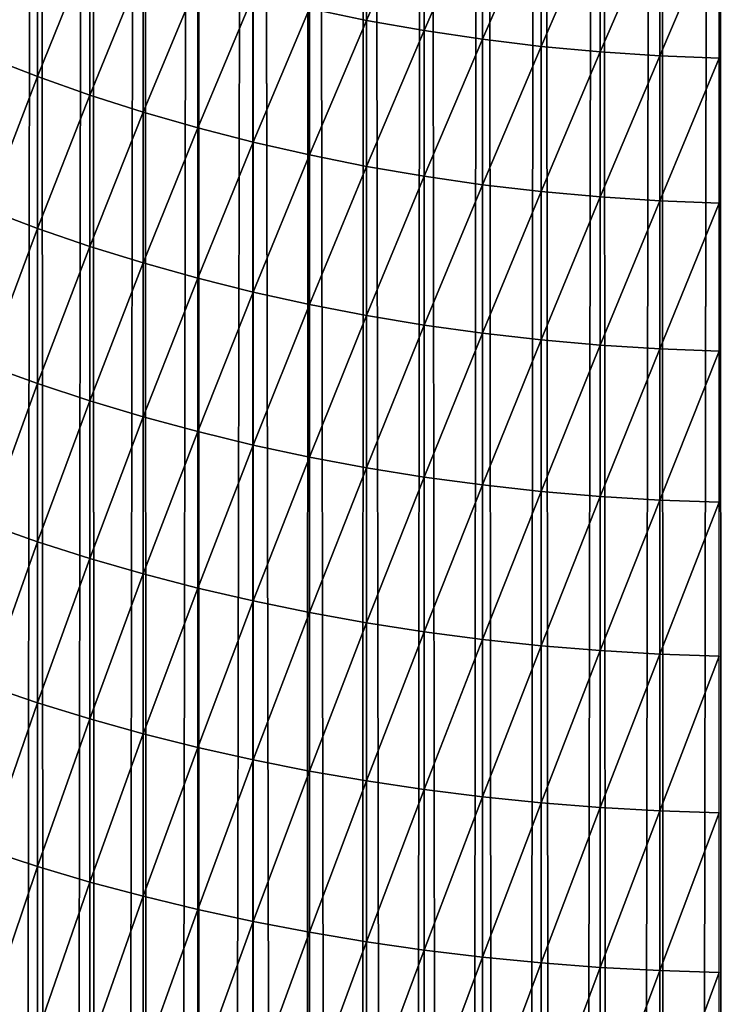
# Model space of a CAD drawing. Units: millimetres. Extents: x -35 to 144, y 56 to 226.
# Drawn here: x 91 to 92, y 93 to 94 of the extents above; entities that cross this region are included whole.
import ezdxf

# ---------------------------------------------------------------- set-up
doc = ezdxf.new("R2010")
doc.units = ezdxf.units.MM
doc.header["$LTSCALE"] = 65.185185
doc.layers.add('26', color=7, linetype='CONTINUOUS')
doc.layers.add('47', color=7, linetype='CONTINUOUS')

msp = doc.modelspace()

# ---------------------------------------------------------------- linework, layer by layer
at = {"layer": '26', "color": 7, "linetype": 'CONTINUOUS', "true_color": 0xaaaaaa}
for points in [[(91.5, 98.78404, -18.14787), (91.47795, 81.10904, -18.13488), (91.46553, 98.78404, -18.12703), (91.5, 98.78404, -18.14787)], [(91.51013, 81.11782, -18.15371), (91.47795, 81.10904, -18.13488), (91.5, 98.78404, -18.14787), (91.51013, 81.11782, -18.15371)], [(91.53528, 98.78404, -18.1673), (91.51013, 81.11782, -18.15371), (91.5, 98.78404, -18.14787), (91.53528, 98.78404, -18.1673)], [(91.54303, 81.12603, -18.1713), (91.51013, 81.11782, -18.15371), (91.53528, 98.78404, -18.1673), (91.54303, 81.12603, -18.1713)], [(91.57094, 98.78404, -18.18512), (91.54303, 81.12603, -18.1713), (91.53528, 98.78404, -18.1673), (91.57094, 98.78404, -18.18512)], [(91.57652, 81.13364, -18.18764), (91.54303, 81.12603, -18.1713), (91.57094, 98.78404, -18.18512), (91.57652, 81.13364, -18.18764)], [(91.6077, 98.78404, -18.20168), (91.57652, 81.13364, -18.18764), (91.57094, 98.78404, -18.18512), (91.6077, 98.78404, -18.20168)], [(91.61047, 81.14067, -18.2027), (91.57652, 81.13364, -18.18764), (91.6077, 98.78404, -18.20168), (91.61047, 81.14067, -18.2027)], [(91.64509, 98.78404, -18.21675), (91.61047, 81.14067, -18.2027), (91.6077, 98.78404, -18.20168), (91.64509, 98.78404, -18.21675)], [(91.64473, 81.14708, -18.21646), (91.61047, 81.14067, -18.2027), (91.64509, 98.78404, -18.21675), (91.64473, 81.14708, -18.21646)], [(91.67918, 81.15289, -18.2289), (91.64473, 81.14708, -18.21646), (91.64509, 98.78404, -18.21675), (91.67918, 81.15289, -18.2289)], [(91.68306, 98.78404, -18.23029), (91.67918, 81.15289, -18.2289), (91.64509, 98.78404, -18.21675), (91.68306, 98.78404, -18.23029)], [(91.71368, 81.15806, -18.24), (91.67918, 81.15289, -18.2289), (91.68306, 98.78404, -18.23029), (91.71368, 81.15806, -18.24)], [(91.72155, 98.78404, -18.2423), (91.71368, 81.15806, -18.24), (91.68306, 98.78404, -18.23029), (91.72155, 98.78404, -18.2423)], [(91.74839, 81.16262, -18.24978), (91.71368, 81.15806, -18.24), (91.72155, 98.78404, -18.2423), (91.74839, 81.16262, -18.24978)], [(91.76049, 98.78404, -18.25274), (91.74839, 81.16262, -18.24978), (91.72155, 98.78404, -18.2423), (91.76049, 98.78404, -18.25274)], [(91.78341, 81.16658, -18.25826), (91.74839, 81.16262, -18.24978), (91.76049, 98.78404, -18.25274), (91.78341, 81.16658, -18.25826)], [(91.79982, 98.78404, -18.2616), (91.78341, 81.16658, -18.25826), (91.76049, 98.78404, -18.25274), (91.79982, 98.78404, -18.2616)], [(91.81873, 81.16993, -18.26545), (91.78341, 81.16658, -18.25826), (91.79982, 98.78404, -18.2616), (91.81873, 81.16993, -18.26545)], [(91.83947, 98.78404, -18.26888), (91.81873, 81.16993, -18.26545), (91.79982, 98.78404, -18.2616), (91.83947, 98.78404, -18.26888)], [(91.85437, 81.17267, -18.27133), (91.81873, 81.16993, -18.26545), (91.83947, 98.78404, -18.26888), (91.85437, 81.17267, -18.27133)], [(91.87938, 98.78404, -18.27454), (91.85437, 81.17267, -18.27133), (91.83947, 98.78404, -18.26888), (91.87938, 98.78404, -18.27454)], [(91.89031, 81.1748, -18.27591), (91.85437, 81.17267, -18.27133), (91.87938, 98.78404, -18.27454), (91.89031, 81.1748, -18.27591)], [(91.91949, 98.78404, -18.2786), (91.89031, 81.1748, -18.27591), (91.87938, 98.78404, -18.27454), (91.91949, 98.78404, -18.2786)], [(91.92656, 81.17633, -18.27919), (91.89031, 81.1748, -18.27591), (91.91949, 98.78404, -18.2786), (91.92656, 81.17633, -18.27919)], [(91.95973, 98.78404, -18.28103), (91.92656, 81.17633, -18.27919), (91.91949, 98.78404, -18.2786), (91.95973, 98.78404, -18.28103)], [(91.96313, 81.17726, -18.28117), (91.92656, 81.17633, -18.27919), (91.95973, 98.78404, -18.28103), (91.96313, 81.17726, -18.28117)], [(92, 98.78404, -18.28184), (91.96313, 81.17726, -18.28117), (91.95973, 98.78404, -18.28103), (92, 98.78404, -18.28184)]]:
    msp.add_3dface(points, dxfattribs=at)
at = {"layer": '47', "color": 7, "linetype": 'CONTINUOUS', "true_color": 0xaaaaaa}
for points in [[(91.72155, 94.20727, 19.0197), (91.68306, 94.11883, 18.92377), (91.72155, 94.1109, 18.93279), (91.72155, 94.20727, 19.0197)], [(91.72155, 94.20727, 19.0197), (91.72155, 94.1109, 18.93279), (91.76049, 94.20017, 19.02737), (91.72155, 94.20727, 19.0197)], [(91.76049, 94.20017, 19.02737), (91.72155, 94.1109, 18.93279), (91.76049, 94.10401, 18.94063), (91.76049, 94.20017, 19.02737)], [(91.76049, 94.20017, 19.02737), (91.76049, 94.10401, 18.94063), (91.79982, 94.19415, 19.03387), (91.76049, 94.20017, 19.02737)], [(91.79982, 94.19415, 19.03387), (91.76049, 94.10401, 18.94063), (91.79982, 94.09816, 18.94729), (91.79982, 94.19415, 19.03387)], [(91.79982, 94.19415, 19.03387), (91.79982, 94.09816, 18.94729), (91.83947, 94.18921, 19.03921), (91.79982, 94.19415, 19.03387)], [(91.46509, 94.18718, 18.846), (91.46509, 94.08635, 18.75966), (91.49958, 94.1734, 18.86168), (91.46509, 94.18718, 18.846)], [(91.83947, 94.18921, 19.03921), (91.79982, 94.09816, 18.94729), (91.83947, 94.09336, 18.95275), (91.83947, 94.18921, 19.03921)], [(91.83947, 94.18921, 19.03921), (91.83947, 94.09336, 18.95275), (91.87938, 94.18536, 19.04337), (91.83947, 94.18921, 19.03921)], [(91.87938, 94.18536, 19.04337), (91.83947, 94.09336, 18.95275), (91.87938, 94.08962, 18.95701), (91.87938, 94.18536, 19.04337)], [(91.87938, 94.18536, 19.04337), (91.87938, 94.08962, 18.95701), (91.91949, 94.18261, 19.04635), (91.87938, 94.18536, 19.04337)], [(91.91949, 94.18261, 19.04635), (91.87938, 94.08962, 18.95701), (91.91949, 94.08694, 18.96006), (91.91949, 94.18261, 19.04635)], [(91.91949, 94.18261, 19.04635), (91.91949, 94.08694, 18.96006), (91.95973, 94.18095, 19.04813), (91.91949, 94.18261, 19.04635)], [(91.95973, 94.18095, 19.04813), (91.91949, 94.08694, 18.96006), (91.95973, 94.08533, 18.96189), (91.95973, 94.18095, 19.04813)], [(91.49958, 94.1734, 18.86168), (91.46509, 94.08635, 18.75966), (91.49958, 94.07298, 18.77569), (91.49958, 94.1734, 18.86168)], [(91.49958, 94.1734, 18.86168), (91.49958, 94.07298, 18.77569), (91.53488, 94.16055, 18.8763), (91.49958, 94.1734, 18.86168)], [(91.53488, 94.16055, 18.8763), (91.49958, 94.07298, 18.77569), (91.53488, 94.06051, 18.79064), (91.53488, 94.16055, 18.8763)], [(91.53488, 94.16055, 18.8763), (91.53488, 94.06051, 18.79064), (91.57094, 94.14865, 18.88984), (91.53488, 94.16055, 18.8763)], [(91.57094, 94.14865, 18.88984), (91.53488, 94.06051, 18.79064), (91.57094, 94.04896, 18.80448), (91.57094, 94.14865, 18.88984)], [(91.57094, 94.14865, 18.88984), (91.57094, 94.04896, 18.80448), (91.6077, 94.13772, 18.90228), (91.57094, 94.14865, 18.88984)], [(91.6077, 94.13772, 18.90228), (91.57094, 94.04896, 18.80448), (91.6077, 94.03835, 18.8172), (91.6077, 94.13772, 18.90228)], [(91.6077, 94.13772, 18.90228), (91.6077, 94.03835, 18.8172), (91.64509, 94.12777, 18.9136), (91.6077, 94.13772, 18.90228)], [(91.64509, 94.12777, 18.9136), (91.6077, 94.03835, 18.8172), (91.64509, 94.0287, 18.82877), (91.64509, 94.12777, 18.9136)], [(91.64509, 94.12777, 18.9136), (91.64509, 94.0287, 18.82877), (91.68306, 94.11883, 18.92377), (91.64509, 94.12777, 18.9136)], [(91.68306, 94.11883, 18.92377), (91.64509, 94.0287, 18.82877), (91.68306, 94.02003, 18.83917), (91.68306, 94.11883, 18.92377)], [(91.68306, 94.11883, 18.92377), (91.68306, 94.02003, 18.83917), (91.72155, 94.1109, 18.93279), (91.68306, 94.11883, 18.92377)], [(91.72155, 94.1109, 18.93279), (91.68306, 94.02003, 18.83917), (91.72155, 94.01234, 18.84838), (91.72155, 94.1109, 18.93279)], [(91.72155, 94.1109, 18.93279), (91.72155, 94.01234, 18.84838), (91.76049, 94.10401, 18.94063), (91.72155, 94.1109, 18.93279)], [(91.76049, 94.10401, 18.94063), (91.72155, 94.01234, 18.84838), (91.76049, 94.00565, 18.8564), (91.76049, 94.10401, 18.94063)], [(91.76049, 94.10401, 18.94063), (91.76049, 94.00565, 18.8564), (91.79982, 94.09816, 18.94729), (91.76049, 94.10401, 18.94063)], [(91.79982, 94.09816, 18.94729), (91.76049, 94.00565, 18.8564), (91.79982, 93.99997, 18.86321), (91.79982, 94.09816, 18.94729)], [(91.79982, 94.09816, 18.94729), (91.79982, 93.99997, 18.86321), (91.83947, 94.09336, 18.95275), (91.79982, 94.09816, 18.94729)], [(91.83947, 94.09336, 18.95275), (91.79982, 93.99997, 18.86321), (91.83947, 93.99531, 18.86879), (91.83947, 94.09336, 18.95275)], [(91.83947, 94.09336, 18.95275), (91.83947, 93.99531, 18.86879), (91.87938, 94.08962, 18.95701), (91.83947, 94.09336, 18.95275)], [(91.46509, 94.08635, 18.75966), (91.46509, 93.98333, 18.67595), (91.49958, 94.07298, 18.77569), (91.46509, 94.08635, 18.75966)], [(91.87938, 94.08962, 18.95701), (91.83947, 93.99531, 18.86879), (91.87938, 93.99168, 18.87315), (91.87938, 94.08962, 18.95701)], [(91.87938, 94.08962, 18.95701), (91.87938, 93.99168, 18.87315), (91.91949, 94.08694, 18.96006), (91.87938, 94.08962, 18.95701)], [(91.91949, 94.08694, 18.96006), (91.87938, 93.99168, 18.87315), (91.91949, 93.98908, 18.87626), (91.91949, 94.08694, 18.96006)], [(91.91949, 94.08694, 18.96006), (91.91949, 93.98908, 18.87626), (91.95973, 94.08533, 18.96189), (91.91949, 94.08694, 18.96006)], [(91.95973, 94.08533, 18.96189), (91.91949, 93.98908, 18.87626), (91.95973, 93.98752, 18.87813), (91.95973, 94.08533, 18.96189)], [(91.49958, 94.07298, 18.77569), (91.46509, 93.98333, 18.67595), (91.49958, 93.97038, 18.69231), (91.49958, 94.07298, 18.77569)], [(91.49958, 94.07298, 18.77569), (91.49958, 93.97038, 18.69231), (91.53488, 94.06051, 18.79064), (91.49958, 94.07298, 18.77569)], [(91.53488, 94.06051, 18.79064), (91.49958, 93.97038, 18.69231), (91.53488, 93.9583, 18.70758), (91.53488, 94.06051, 18.79064)], [(91.53488, 94.06051, 18.79064), (91.53488, 93.9583, 18.70758), (91.57094, 94.04896, 18.80448), (91.53488, 94.06051, 18.79064)], [(91.57094, 94.04896, 18.80448), (91.53488, 93.9583, 18.70758), (91.57094, 93.94711, 18.72171), (91.57094, 94.04896, 18.80448)], [(91.57094, 94.04896, 18.80448), (91.57094, 93.94711, 18.72171), (91.6077, 94.03835, 18.8172), (91.57094, 94.04896, 18.80448)], [(91.6077, 94.03835, 18.8172), (91.57094, 93.94711, 18.72171), (91.6077, 93.93683, 18.7347), (91.6077, 94.03835, 18.8172)], [(91.6077, 94.03835, 18.8172), (91.6077, 93.93683, 18.7347), (91.64509, 94.0287, 18.82877), (91.6077, 94.03835, 18.8172)], [(91.64509, 94.0287, 18.82877), (91.6077, 93.93683, 18.7347), (91.64509, 93.92748, 18.74651), (91.64509, 94.0287, 18.82877)], [(91.64509, 94.0287, 18.82877), (91.64509, 93.92748, 18.74651), (91.68306, 94.02003, 18.83917), (91.64509, 94.0287, 18.82877)], [(91.68306, 94.02003, 18.83917), (91.64509, 93.92748, 18.74651), (91.68306, 93.91908, 18.75713), (91.68306, 94.02003, 18.83917)], [(91.68306, 94.02003, 18.83917), (91.68306, 93.91908, 18.75713), (91.72155, 94.01234, 18.84838), (91.68306, 94.02003, 18.83917)], [(91.72155, 94.01234, 18.84838), (91.68306, 93.91908, 18.75713), (91.72155, 93.91163, 18.76655), (91.72155, 94.01234, 18.84838)], [(91.72155, 94.01234, 18.84838), (91.72155, 93.91163, 18.76655), (91.76049, 94.00565, 18.8564), (91.72155, 94.01234, 18.84838)], [(91.76049, 94.00565, 18.8564), (91.72155, 93.91163, 18.76655), (91.76049, 93.90515, 18.77473), (91.76049, 94.00565, 18.8564)], [(91.76049, 94.00565, 18.8564), (91.76049, 93.90515, 18.77473), (91.79982, 93.99997, 18.86321), (91.76049, 94.00565, 18.8564)], [(91.79982, 93.99997, 18.86321), (91.76049, 93.90515, 18.77473), (91.79982, 93.89964, 18.78168), (91.79982, 93.99997, 18.86321)], [(91.79982, 93.99997, 18.86321), (91.79982, 93.89964, 18.78168), (91.83947, 93.99531, 18.86879), (91.79982, 93.99997, 18.86321)], [(91.83947, 93.99531, 18.86879), (91.79982, 93.89964, 18.78168), (91.83947, 93.89513, 18.78739), (91.83947, 93.99531, 18.86879)], [(91.83947, 93.99531, 18.86879), (91.83947, 93.89513, 18.78739), (91.87938, 93.99168, 18.87315), (91.83947, 93.99531, 18.86879)], [(91.87938, 93.99168, 18.87315), (91.83947, 93.89513, 18.78739), (91.87938, 93.89161, 18.79183), (91.87938, 93.99168, 18.87315)], [(91.87938, 93.99168, 18.87315), (91.87938, 93.89161, 18.79183), (91.91949, 93.98908, 18.87626), (91.87938, 93.99168, 18.87315)], [(91.91949, 93.98908, 18.87626), (91.87938, 93.89161, 18.79183), (91.91949, 93.8891, 18.79501), (91.91949, 93.98908, 18.87626)], [(91.91949, 93.98908, 18.87626), (91.91949, 93.8891, 18.79501), (91.95973, 93.98752, 18.87813), (91.91949, 93.98908, 18.87626)], [(91.95973, 93.98752, 18.87813), (91.91949, 93.8891, 18.79501), (91.95973, 93.88759, 18.79692), (91.95973, 93.98752, 18.87813)], [(91.46509, 93.98333, 18.67595), (91.46509, 93.87819, 18.59491), (91.49958, 93.97038, 18.69231), (91.46509, 93.98333, 18.67595)], [(91.49958, 93.97038, 18.69231), (91.46509, 93.87819, 18.59491), (91.49958, 93.86567, 18.61161), (91.49958, 93.97038, 18.69231)], [(91.49958, 93.97038, 18.69231), (91.49958, 93.86567, 18.61161), (91.53488, 93.9583, 18.70758), (91.49958, 93.97038, 18.69231)], [(91.53488, 93.9583, 18.70758), (91.49958, 93.86567, 18.61161), (91.53488, 93.85398, 18.62718), (91.53488, 93.9583, 18.70758)], [(91.53488, 93.9583, 18.70758), (91.53488, 93.85398, 18.62718), (91.57094, 93.94711, 18.72171), (91.53488, 93.9583, 18.70758)], [(91.57094, 93.94711, 18.72171), (91.53488, 93.85398, 18.62718), (91.57094, 93.84316, 18.6416), (91.57094, 93.94711, 18.72171)], [(91.57094, 93.94711, 18.72171), (91.57094, 93.84316, 18.6416), (91.6077, 93.93683, 18.7347), (91.57094, 93.94711, 18.72171)], [(91.6077, 93.93683, 18.7347), (91.57094, 93.84316, 18.6416), (91.6077, 93.83322, 18.65484), (91.6077, 93.93683, 18.7347)], [(91.6077, 93.93683, 18.7347), (91.6077, 93.83322, 18.65484), (91.64509, 93.92748, 18.74651), (91.6077, 93.93683, 18.7347)], [(91.64509, 93.92748, 18.74651), (91.6077, 93.83322, 18.65484), (91.64509, 93.82418, 18.66689), (91.64509, 93.92748, 18.74651)], [(91.64509, 93.92748, 18.74651), (91.64509, 93.82418, 18.66689), (91.68306, 93.91908, 18.75713), (91.64509, 93.92748, 18.74651)], [(91.68306, 93.91908, 18.75713), (91.64509, 93.82418, 18.66689), (91.68306, 93.81605, 18.67773), (91.68306, 93.91908, 18.75713)], [(91.68306, 93.91908, 18.75713), (91.68306, 93.81605, 18.67773), (91.72155, 93.91163, 18.76655), (91.68306, 93.91908, 18.75713)], [(91.72155, 93.91163, 18.76655), (91.68306, 93.81605, 18.67773), (91.72155, 93.80884, 18.68733), (91.72155, 93.91163, 18.76655)], [(91.72155, 93.91163, 18.76655), (91.72155, 93.80884, 18.68733), (91.76049, 93.90515, 18.77473), (91.72155, 93.91163, 18.76655)], [(91.76049, 93.90515, 18.77473), (91.72155, 93.80884, 18.68733), (91.76049, 93.80258, 18.69568), (91.76049, 93.90515, 18.77473)], [(91.76049, 93.90515, 18.77473), (91.76049, 93.80258, 18.69568), (91.79982, 93.89964, 18.78168), (91.76049, 93.90515, 18.77473)], [(91.79982, 93.89964, 18.78168), (91.76049, 93.80258, 18.69568), (91.79982, 93.79726, 18.70277), (91.79982, 93.89964, 18.78168)], [(91.79982, 93.89964, 18.78168), (91.79982, 93.79726, 18.70277), (91.83947, 93.89513, 18.78739), (91.79982, 93.89964, 18.78168)], [(91.83947, 93.89513, 18.78739), (91.79982, 93.79726, 18.70277), (91.83947, 93.79289, 18.70859), (91.83947, 93.89513, 18.78739)], [(91.83947, 93.89513, 18.78739), (91.83947, 93.79289, 18.70859), (91.87938, 93.89161, 18.79183), (91.83947, 93.89513, 18.78739)], [(91.87938, 93.89161, 18.79183), (91.83947, 93.79289, 18.70859), (91.87938, 93.78949, 18.71312), (91.87938, 93.89161, 18.79183)], [(91.87938, 93.89161, 18.79183), (91.87938, 93.78949, 18.71312), (91.91949, 93.8891, 18.79501), (91.87938, 93.89161, 18.79183)], [(91.91949, 93.8891, 18.79501), (91.87938, 93.78949, 18.71312), (91.91949, 93.78705, 18.71636), (91.91949, 93.8891, 18.79501)], [(91.91949, 93.8891, 18.79501), (91.91949, 93.78705, 18.71636), (91.95973, 93.88759, 18.79692), (91.91949, 93.8891, 18.79501)], [(91.95973, 93.88759, 18.79692), (91.91949, 93.78705, 18.71636), (91.95973, 93.78559, 18.71831), (91.95973, 93.88759, 18.79692)], [(91.46509, 93.87819, 18.59491), (91.46509, 93.771, 18.51661), (91.49958, 93.86567, 18.61161), (91.46509, 93.87819, 18.59491)], [(91.49958, 93.86567, 18.61161), (91.46509, 93.771, 18.51661), (91.49958, 93.75891, 18.53362), (91.49958, 93.86567, 18.61161)], [(91.49958, 93.86567, 18.61161), (91.49958, 93.75891, 18.53362), (91.53488, 93.85398, 18.62718), (91.49958, 93.86567, 18.61161)], [(91.53488, 93.85398, 18.62718), (91.49958, 93.75891, 18.53362), (91.53488, 93.74763, 18.54949), (91.53488, 93.85398, 18.62718)], [(91.53488, 93.85398, 18.62718), (91.53488, 93.74763, 18.54949), (91.57094, 93.84316, 18.6416), (91.53488, 93.85398, 18.62718)], [(91.57094, 93.84316, 18.6416), (91.53488, 93.74763, 18.54949), (91.57094, 93.73718, 18.56418), (91.57094, 93.84316, 18.6416)], [(91.57094, 93.84316, 18.6416), (91.57094, 93.73718, 18.56418), (91.6077, 93.83322, 18.65484), (91.57094, 93.84316, 18.6416)], [(91.6077, 93.83322, 18.65484), (91.57094, 93.73718, 18.56418), (91.6077, 93.72759, 18.57768), (91.6077, 93.83322, 18.65484)], [(91.6077, 93.83322, 18.65484), (91.6077, 93.72759, 18.57768), (91.64509, 93.82418, 18.66689), (91.6077, 93.83322, 18.65484)], [(91.64509, 93.82418, 18.66689), (91.6077, 93.72759, 18.57768), (91.64509, 93.71886, 18.58996), (91.64509, 93.82418, 18.66689)], [(91.64509, 93.82418, 18.66689), (91.64509, 93.71886, 18.58996), (91.68306, 93.81605, 18.67773), (91.64509, 93.82418, 18.66689)], [(91.68306, 93.81605, 18.67773), (91.64509, 93.71886, 18.58996), (91.68306, 93.71101, 18.601), (91.68306, 93.81605, 18.67773)], [(91.68306, 93.81605, 18.67773), (91.68306, 93.71101, 18.601), (91.72155, 93.80884, 18.68733), (91.68306, 93.81605, 18.67773)], [(91.72155, 93.80884, 18.68733), (91.68306, 93.71101, 18.601), (91.72155, 93.70406, 18.61078), (91.72155, 93.80884, 18.68733)], [(91.72155, 93.80884, 18.68733), (91.72155, 93.70406, 18.61078), (91.76049, 93.80258, 18.69568), (91.72155, 93.80884, 18.68733)], [(91.76049, 93.80258, 18.69568), (91.72155, 93.70406, 18.61078), (91.76049, 93.69801, 18.61929), (91.76049, 93.80258, 18.69568)], [(91.76049, 93.80258, 18.69568), (91.76049, 93.69801, 18.61929), (91.79982, 93.79726, 18.70277), (91.76049, 93.80258, 18.69568)], [(91.79982, 93.79726, 18.70277), (91.76049, 93.69801, 18.61929), (91.79982, 93.69287, 18.62652), (91.79982, 93.79726, 18.70277)], [(91.79982, 93.79726, 18.70277), (91.79982, 93.69287, 18.62652), (91.83947, 93.79289, 18.70859), (91.79982, 93.79726, 18.70277)], [(91.83947, 93.79289, 18.70859), (91.79982, 93.69287, 18.62652), (91.83947, 93.68866, 18.63244), (91.83947, 93.79289, 18.70859)], [(91.83947, 93.79289, 18.70859), (91.83947, 93.68866, 18.63244), (91.87938, 93.78949, 18.71312), (91.83947, 93.79289, 18.70859)], [(91.87938, 93.78949, 18.71312), (91.83947, 93.68866, 18.63244), (91.87938, 93.68537, 18.63706), (91.87938, 93.78949, 18.71312)], [(91.87938, 93.78949, 18.71312), (91.87938, 93.68537, 18.63706), (91.91949, 93.78705, 18.71636), (91.87938, 93.78949, 18.71312)], [(91.91949, 93.78705, 18.71636), (91.87938, 93.68537, 18.63706), (91.91949, 93.68302, 18.64037), (91.91949, 93.78705, 18.71636)], [(91.91949, 93.78705, 18.71636), (91.91949, 93.68302, 18.64037), (91.95973, 93.78559, 18.71831), (91.91949, 93.78705, 18.71636)], [(91.95973, 93.78559, 18.71831), (91.91949, 93.68302, 18.64037), (91.95973, 93.68161, 18.64235), (91.95973, 93.78559, 18.71831)], [(91.46509, 93.771, 18.51661), (91.46509, 93.66183, 18.4411), (91.49958, 93.75891, 18.53362), (91.46509, 93.771, 18.51661)], [(91.49958, 93.75891, 18.53362), (91.46509, 93.66183, 18.4411), (91.49958, 93.65018, 18.45841), (91.49958, 93.75891, 18.53362)], [(91.49958, 93.75891, 18.53362), (91.49958, 93.65018, 18.45841), (91.53488, 93.74763, 18.54949), (91.49958, 93.75891, 18.53362)], [(91.53488, 93.74763, 18.54949), (91.49958, 93.65018, 18.45841), (91.53488, 93.63931, 18.47456), (91.53488, 93.74763, 18.54949)], [(91.53488, 93.74763, 18.54949), (91.53488, 93.63931, 18.47456), (91.57094, 93.73718, 18.56418), (91.53488, 93.74763, 18.54949)], [(91.57094, 93.73718, 18.56418), (91.53488, 93.63931, 18.47456), (91.57094, 93.62925, 18.48952), (91.57094, 93.73718, 18.56418)], [(91.57094, 93.73718, 18.56418), (91.57094, 93.62925, 18.48952), (91.6077, 93.72759, 18.57768), (91.57094, 93.73718, 18.56418)], [(91.6077, 93.72759, 18.57768), (91.57094, 93.62925, 18.48952), (91.6077, 93.62, 18.50326), (91.6077, 93.72759, 18.57768)], [(91.6077, 93.72759, 18.57768), (91.6077, 93.62, 18.50326), (91.64509, 93.71886, 18.58996), (91.6077, 93.72759, 18.57768)], [(91.64509, 93.71886, 18.58996), (91.6077, 93.62, 18.50326), (91.64509, 93.61159, 18.51576), (91.64509, 93.71886, 18.58996)], [(91.64509, 93.71886, 18.58996), (91.64509, 93.61159, 18.51576), (91.68306, 93.71101, 18.601), (91.64509, 93.71886, 18.58996)], [(91.68306, 93.71101, 18.601), (91.64509, 93.61159, 18.51576), (91.68306, 93.60403, 18.527), (91.68306, 93.71101, 18.601)], [(91.68306, 93.71101, 18.601), (91.68306, 93.60403, 18.527), (91.72155, 93.70406, 18.61078), (91.68306, 93.71101, 18.601)], [(91.72155, 93.70406, 18.61078), (91.68306, 93.60403, 18.527), (91.72155, 93.59733, 18.53696), (91.72155, 93.70406, 18.61078)], [(91.72155, 93.70406, 18.61078), (91.72155, 93.59733, 18.53696), (91.76049, 93.69801, 18.61929), (91.72155, 93.70406, 18.61078)], [(91.76049, 93.69801, 18.61929), (91.72155, 93.59733, 18.53696), (91.76049, 93.5915, 18.54562), (91.76049, 93.69801, 18.61929)], [(91.76049, 93.69801, 18.61929), (91.76049, 93.5915, 18.54562), (91.79982, 93.69287, 18.62652), (91.76049, 93.69801, 18.61929)], [(91.79982, 93.69287, 18.62652), (91.76049, 93.5915, 18.54562), (91.79982, 93.58655, 18.55298), (91.79982, 93.69287, 18.62652)], [(91.79982, 93.69287, 18.62652), (91.79982, 93.58655, 18.55298), (91.83947, 93.68866, 18.63244), (91.79982, 93.69287, 18.62652)], [(91.83947, 93.68866, 18.63244), (91.79982, 93.58655, 18.55298), (91.83947, 93.58249, 18.55901), (91.83947, 93.68866, 18.63244)], [(91.83947, 93.68866, 18.63244), (91.83947, 93.58249, 18.55901), (91.87938, 93.68537, 18.63706), (91.83947, 93.68866, 18.63244)], [(91.87938, 93.68537, 18.63706), (91.83947, 93.58249, 18.55901), (91.87938, 93.57933, 18.56371), (91.87938, 93.68537, 18.63706)], [(91.87938, 93.68537, 18.63706), (91.87938, 93.57933, 18.56371), (91.91949, 93.68302, 18.64037), (91.87938, 93.68537, 18.63706)], [(91.91949, 93.68302, 18.64037), (91.87938, 93.57933, 18.56371), (91.91949, 93.57707, 18.56708), (91.91949, 93.68302, 18.64037)], [(91.91949, 93.68302, 18.64037), (91.91949, 93.57707, 18.56708), (91.95973, 93.68161, 18.64235), (91.91949, 93.68302, 18.64037)], [(91.95973, 93.68161, 18.64235), (91.91949, 93.57707, 18.56708), (91.95973, 93.57571, 18.5691), (91.95973, 93.68161, 18.64235)], [(91.46509, 93.66183, 18.4411), (91.46509, 93.55075, 18.36842), (91.49958, 93.65018, 18.45841), (91.46509, 93.66183, 18.4411)], [(91.49958, 93.65018, 18.45841), (91.46509, 93.55075, 18.36842), (91.49958, 93.53955, 18.38603), (91.49958, 93.65018, 18.45841)], [(91.49958, 93.65018, 18.45841), (91.49958, 93.53955, 18.38603), (91.53488, 93.63931, 18.47456), (91.49958, 93.65018, 18.45841)], [(91.53488, 93.63931, 18.47456), (91.49958, 93.53955, 18.38603), (91.53488, 93.5291, 18.40245), (91.53488, 93.63931, 18.47456)], [(91.53488, 93.63931, 18.47456), (91.53488, 93.5291, 18.40245), (91.57094, 93.62925, 18.48952), (91.53488, 93.63931, 18.47456)], [(91.57094, 93.62925, 18.48952), (91.53488, 93.5291, 18.40245), (91.57094, 93.51943, 18.41767), (91.57094, 93.62925, 18.48952)], [(91.57094, 93.62925, 18.48952), (91.57094, 93.51943, 18.41767), (91.6077, 93.62, 18.50326), (91.57094, 93.62925, 18.48952)], [(91.6077, 93.62, 18.50326), (91.57094, 93.51943, 18.41767), (91.6077, 93.51054, 18.43164), (91.6077, 93.62, 18.50326)], [(91.6077, 93.62, 18.50326), (91.6077, 93.51054, 18.43164), (91.64509, 93.61159, 18.51576), (91.6077, 93.62, 18.50326)], [(91.64509, 93.61159, 18.51576), (91.6077, 93.51054, 18.43164), (91.64509, 93.50245, 18.44435), (91.64509, 93.61159, 18.51576)], [(91.64509, 93.61159, 18.51576), (91.64509, 93.50245, 18.44435), (91.68306, 93.60403, 18.527), (91.64509, 93.61159, 18.51576)], [(91.68306, 93.60403, 18.527), (91.64509, 93.50245, 18.44435), (91.68306, 93.49518, 18.45578), (91.68306, 93.60403, 18.527)], [(91.68306, 93.60403, 18.527), (91.68306, 93.49518, 18.45578), (91.72155, 93.59733, 18.53696), (91.68306, 93.60403, 18.527)], [(91.72155, 93.59733, 18.53696), (91.68306, 93.49518, 18.45578), (91.72155, 93.48874, 18.46591), (91.72155, 93.59733, 18.53696)], [(91.72155, 93.59733, 18.53696), (91.72155, 93.48874, 18.46591), (91.76049, 93.5915, 18.54562), (91.72155, 93.59733, 18.53696)], [(91.76049, 93.5915, 18.54562), (91.72155, 93.48874, 18.46591), (91.76049, 93.48314, 18.47472), (91.76049, 93.5915, 18.54562)], [(91.76049, 93.5915, 18.54562), (91.76049, 93.48314, 18.47472), (91.79982, 93.58655, 18.55298), (91.76049, 93.5915, 18.54562)], [(91.79982, 93.58655, 18.55298), (91.76049, 93.48314, 18.47472), (91.79982, 93.47838, 18.4822), (91.79982, 93.58655, 18.55298)], [(91.79982, 93.58655, 18.55298), (91.79982, 93.47838, 18.4822), (91.83947, 93.58249, 18.55901), (91.79982, 93.58655, 18.55298)], [(91.83947, 93.58249, 18.55901), (91.79982, 93.47838, 18.4822), (91.83947, 93.47448, 18.48833), (91.83947, 93.58249, 18.55901)], [(91.83947, 93.58249, 18.55901), (91.83947, 93.47448, 18.48833), (91.87938, 93.57933, 18.56371), (91.83947, 93.58249, 18.55901)], [(91.87938, 93.57933, 18.56371), (91.83947, 93.47448, 18.48833), (91.87938, 93.47143, 18.49312), (91.87938, 93.57933, 18.56371)], [(91.87938, 93.57933, 18.56371), (91.87938, 93.47143, 18.49312), (91.91949, 93.57707, 18.56708), (91.87938, 93.57933, 18.56371)], [(91.91949, 93.57707, 18.56708), (91.87938, 93.47143, 18.49312), (91.91949, 93.46926, 18.49654), (91.91949, 93.57707, 18.56708)], [(91.91949, 93.57707, 18.56708), (91.91949, 93.46926, 18.49654), (91.95973, 93.57571, 18.5691), (91.91949, 93.57707, 18.56708)], [(91.95973, 93.57571, 18.5691), (91.91949, 93.46926, 18.49654), (91.95973, 93.46795, 18.49859), (91.95973, 93.57571, 18.5691)], [(91.46509, 93.55075, 18.36842), (91.46509, 93.43784, 18.29862), (91.49958, 93.53955, 18.38603), (91.46509, 93.55075, 18.36842)], [(91.49958, 93.53955, 18.38603), (91.46509, 93.43784, 18.29862), (91.49958, 93.42709, 18.31652), (91.49958, 93.53955, 18.38603)], [(91.49958, 93.53955, 18.38603), (91.49958, 93.42709, 18.31652), (91.53488, 93.5291, 18.40245), (91.49958, 93.53955, 18.38603)], [(91.53488, 93.5291, 18.40245), (91.49958, 93.42709, 18.31652), (91.53488, 93.41707, 18.33321), (91.53488, 93.5291, 18.40245)], [(91.53488, 93.5291, 18.40245), (91.53488, 93.41707, 18.33321), (91.57094, 93.51943, 18.41767), (91.53488, 93.5291, 18.40245)], [(91.57094, 93.51943, 18.41767), (91.53488, 93.41707, 18.33321), (91.57094, 93.40779, 18.34866), (91.57094, 93.51943, 18.41767)], [(91.57094, 93.51943, 18.41767), (91.57094, 93.40779, 18.34866), (91.6077, 93.51054, 18.43164), (91.57094, 93.51943, 18.41767)], [(91.6077, 93.51054, 18.43164), (91.57094, 93.40779, 18.34866), (91.6077, 93.39927, 18.36286), (91.6077, 93.51054, 18.43164)], [(91.6077, 93.51054, 18.43164), (91.6077, 93.39927, 18.36286), (91.64509, 93.50245, 18.44435), (91.6077, 93.51054, 18.43164)], [(91.64509, 93.50245, 18.44435), (91.6077, 93.39927, 18.36286), (91.64509, 93.39151, 18.37577), (91.64509, 93.50245, 18.44435)], [(91.64509, 93.50245, 18.44435), (91.64509, 93.39151, 18.37577), (91.68306, 93.49518, 18.45578), (91.64509, 93.50245, 18.44435)], [(91.68306, 93.49518, 18.45578), (91.64509, 93.39151, 18.37577), (91.68306, 93.38454, 18.38739), (91.68306, 93.49518, 18.45578)], [(91.68306, 93.49518, 18.45578), (91.68306, 93.38454, 18.38739), (91.72155, 93.48874, 18.46591), (91.68306, 93.49518, 18.45578)], [(91.72155, 93.48874, 18.46591), (91.68306, 93.38454, 18.38739), (91.72155, 93.37836, 18.39768), (91.72155, 93.48874, 18.46591)], [(91.72155, 93.48874, 18.46591), (91.72155, 93.37836, 18.39768), (91.76049, 93.48314, 18.47472), (91.72155, 93.48874, 18.46591)], [(91.76049, 93.48314, 18.47472), (91.72155, 93.37836, 18.39768), (91.76049, 93.37298, 18.40663), (91.76049, 93.48314, 18.47472)], [(91.76049, 93.48314, 18.47472), (91.76049, 93.37298, 18.40663), (91.79982, 93.47838, 18.4822), (91.76049, 93.48314, 18.47472)], [(91.79982, 93.47838, 18.4822), (91.76049, 93.37298, 18.40663), (91.79982, 93.36842, 18.41423), (91.79982, 93.47838, 18.4822)], [(91.79982, 93.47838, 18.4822), (91.79982, 93.36842, 18.41423), (91.83947, 93.47448, 18.48833), (91.79982, 93.47838, 18.4822)], [(91.83947, 93.47448, 18.48833), (91.79982, 93.36842, 18.41423), (91.83947, 93.36468, 18.42046), (91.83947, 93.47448, 18.48833)], [(91.83947, 93.47448, 18.48833), (91.83947, 93.36468, 18.42046), (91.87938, 93.47143, 18.49312), (91.83947, 93.47448, 18.48833)], [(91.87938, 93.47143, 18.49312), (91.83947, 93.36468, 18.42046), (91.87938, 93.36176, 18.42532), (91.87938, 93.47143, 18.49312)], [(91.87938, 93.47143, 18.49312), (91.87938, 93.36176, 18.42532), (91.91949, 93.46926, 18.49654), (91.87938, 93.47143, 18.49312)], [(91.91949, 93.46926, 18.49654), (91.87938, 93.36176, 18.42532), (91.91949, 93.35967, 18.4288), (91.91949, 93.46926, 18.49654)], [(91.91949, 93.46926, 18.49654), (91.91949, 93.35967, 18.4288), (91.95973, 93.46795, 18.49859), (91.91949, 93.46926, 18.49654)], [(91.95973, 93.46795, 18.49859), (91.91949, 93.35967, 18.4288), (91.95973, 93.35842, 18.43089), (91.95973, 93.46795, 18.49859)]]:
    msp.add_3dface(points, dxfattribs=at)

doc.saveas('drawing.dxf')
